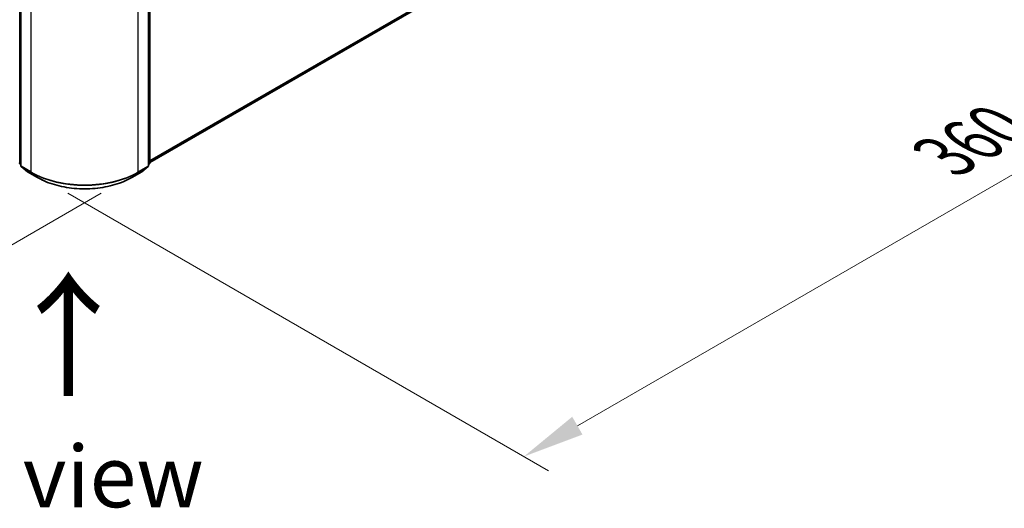
# Model space of a CAD drawing. Units: millimetres. Extents: x 10 to 8922, y 5 to 1972.
# Drawn here: x 63 to 90, y 95 to 108 of the extents above; entities that cross this region are included whole.
import ezdxf

# ---------------------------------------------------------------- set-up
doc = ezdxf.new("R2010")
doc.units = ezdxf.units.MM
doc.header["$LTSCALE"] = 0.666667
doc.layers.get('Defpoints').update_dxf_attribs({"lineweight": 25})
for name, color, linetype, lineweight in [('Dimension (ISO)', 7, 'Continuous', 18), ('Symbol (ISO)', 7, 'Continuous', 18), ('Visible (ISO)', 7, 'Continuous', 35), ('Visible Narrow (ISO)', 7, 'Continuous', 25)]:
    doc.layers.add(name, color=color, linetype=linetype, lineweight=lineweight)
doc.styles.add('Note Text (TK)', font='MS PGothic.ttf')
doc.dimstyles.new('Default - Method 1b (TK)', dxfattribs={"dimscale": 0.666667, "dimtxt": 2.5, "dimasz": 2.5, "dimexe": 1, "dimexo": 1.5, "dimgap": 1, "dimtad": 1, "dimtoh": 1, "dimrnd": 1e-08, "dimdsep": 46, "dimtxsty": 'Note Text (TK)', "dimcen": 0.09, "dimdle": 5, "dimclrd": 100, "dimclre": 100, "dimclrt": 7, "dimadec": 1, "dimazin": 1, "dimtfac": 1, "dimtmove": 0, "dimatfit": 3, "dimfxl": 1, "dimtolj": 1, "dimlwd": -1, "dimlwe": -1, "dimarcsym": 0})

# ---------------------------------------------------------------- blocks, each defined once
blk = doc.blocks.new('*D12')
at = {"layer": 'Defpoints', "color": 0}
for p in [(30.282, 125.232), (17.472, 117.836), (66.544, 104.296)]:
    blk.add_point(p, dxfattribs=at)
at = {"layer": 'Dimension (ISO)', "color": 100}
for p, q in [((29.282, 124.655), (16.805, 117.451)), ((52.291, 97.734), (18.915, 117.003)), ((65.544, 103.719), (53.067, 96.515))]:
    blk.add_line(p, q, dxfattribs=at)
for points in [[(19.054, 117.243), (18.776, 116.762), (17.472, 117.836)], [(52.429, 97.974), (52.152, 97.493), (53.734, 96.9)]]:
    blk.add_solid(points, dxfattribs=at)
at = {"layer": 'Dimension (ISO)', "color": 7, "insert": (34.95, 109.3), "char_height": 1.66667, "attachment_point": 4, "rotation": 330, "style": 'Note Text (TK)'}
blk.add_mtext('\\A1;{\\Q30.000;\\W0.816;\\H0.816x;500}', dxfattribs=at)
blk = doc.blocks.new('*D13')
at = {"layer": 'Defpoints', "color": 0}
for p in [(89.752, 119.37), (103.077, 111.677), (63.643, 104.296)]:
    blk.add_point(p, dxfattribs=at)
at = {"layer": 'Dimension (ISO)', "color": 100}
for p, q in [((90.752, 118.793), (103.744, 111.292)), ((78.412, 97.436), (101.634, 110.843)), ((64.643, 103.719), (77.635, 96.218))]:
    blk.add_line(p, q, dxfattribs=at)
for points in [[(101.495, 111.084), (101.773, 110.603), (103.077, 111.677)], [(78.273, 97.677), (78.551, 97.196), (76.969, 96.603)]]:
    blk.add_solid(points, dxfattribs=at)
at = {"layer": 'Dimension (ISO)', "color": 7, "insert": (88.326, 104.715), "char_height": 1.66667, "attachment_point": 4, "rotation": 30, "style": 'Note Text (TK)'}
blk.add_mtext('\\A1;{\\Q-30.000;\\W0.816;\\H0.816x;360}', dxfattribs=at)

msp = doc.modelspace()

# ---------------------------------------------------------------- linework, layer by layer
at = {"layer": 'Visible (ISO)'}
for p, q in [((66.85767, 104.5533), (89.14041, 117.41824)), ((63.36576, 109.47012), (63.36576, 104.46371)), ((66.82141, 104.46371), (66.82141, 109.47012)), ((66.85767, 109.51776), (66.85767, 104.54168)), ((63.36576, 104.49768), (63.34092, 104.51775)), ((63.37719, 104.43978), (63.54693, 104.30258)), ((66.64024, 104.30258), (66.80998, 104.43978)), ((66.84625, 104.51775), (66.82141, 104.49768)), ((63.55089, 104.29986), (63.81922, 104.14494)), ((66.36794, 104.14494), (66.63628, 104.29986))]:
    msp.add_line(p, q, dxfattribs=at)
for centre, start, end in [((63.36027, 104.54168), 180, 231.051724), ((63.39653, 104.46371), 180, 231.051724), ((66.79064, 104.46371), 308.948276, 0), ((66.8269, 104.54168), 308.948276, 0), ((63.56627, 104.32651), 231.051724, 240), ((66.6209, 104.32651), 300, 308.948276)]:
    msp.add_arc(centre, 0.03077, start, end, dxfattribs=at)
msp.add_open_spline([(63.81922, 104.14494), (63.95348, 104.06743), (64.10839, 104.00251), (64.44479, 103.90355), (64.62622, 103.86953), (64.99829, 103.83551), (65.18887, 103.83551), (65.56095, 103.86953), (65.74238, 103.90355), (66.07878, 104.00251), (66.23369, 104.06743), (66.36794, 104.14494)], degree=3, knots=[1.57079633, 1.57079633, 1.57079633, 1.57079633, 1.88495559, 1.88495559, 2.19911486, 2.19911486, 2.51327412, 2.51327412, 2.82743339, 2.82743339, 3.14159265, 3.14159265, 3.14159265, 3.14159265], dxfattribs=at)
at = {"layer": 'Visible Narrow (ISO)'}
for p, q in [((66.85767, 104.60291), (89.31652, 117.56953)), ((66.85767, 104.59265), (89.31148, 117.55636)), ((66.85767, 104.55344), (89.14174, 117.41916)), ((63.33851, 104.52912), (63.33851, 109.5052)), ((63.37477, 104.45115), (63.37477, 109.45755)), ((66.8124, 109.45755), (66.8124, 104.45115)), ((66.84866, 109.5052), (66.84866, 104.52912)), ((63.64311, 109.30263), (63.64311, 104.29623)), ((66.54406, 104.29623), (66.54406, 109.30263)), ((63.36576, 104.51339), (63.33851, 104.52912)), ((63.36576, 104.498), (63.34355, 104.51595)), ((63.34355, 104.51595), (63.36576, 104.50313)), ((63.64311, 104.29623), (63.37477, 104.45115)), ((63.54956, 104.30078), (63.37981, 104.43798)), ((63.37981, 104.43798), (63.64815, 104.28305)), ((66.53902, 104.28305), (66.80736, 104.43798)), ((66.8124, 104.45115), (66.54406, 104.29623)), ((66.80736, 104.43798), (66.63761, 104.30078)), ((66.84866, 104.52912), (66.82141, 104.51339)), ((66.84362, 104.51595), (66.82141, 104.498)), ((66.82141, 104.50313), (66.84362, 104.51595)), ((63.81789, 104.14585), (63.54956, 104.30078)), ((63.81789, 104.14585), (63.64815, 104.28305)), ((66.63761, 104.30078), (66.36927, 104.14585)), ((66.36927, 104.14585), (66.53902, 104.28305))]:
    msp.add_line(p, q, dxfattribs=at)
for centre, major_axis, ratio, start_param, end_param in [((63.36027, 104.54168), (-0.03077, 0), 0.57735027, 0, 0.78539816), ((63.36027, 104.54168), (-0.01538, -0.02665), 0.57735027, 5.49778714, 6.19252542), ((63.36027, 104.54168), (-0.01934, -0.02393), 0.8131434, 0, 0.12734403), ((63.39653, 104.46371), (-0.03077, 0), 0.57735027, 0, 0.78539816), ((63.39653, 104.46371), (-0.01538, -0.02665), 0.57735027, 5.49778714, 6.19252542), ((63.39653, 104.46371), (-0.01934, -0.02393), 0.8131434, 0, 0.12734403), ((66.79064, 104.46371), (0.01538, -0.02665), 0.57735027, 0.09065989, 0.78539816), ((66.79064, 104.46371), (0.01934, -0.02393), 0.8131434, 6.15584128, 6.28318531), ((66.79064, 104.46371), (0.03077, 0), 0.57735027, 5.49778714, 6.28318531), ((66.8269, 104.54168), (0.01538, -0.02665), 0.57735027, 0.09065989, 0.78539816), ((66.8269, 104.54168), (0.01934, -0.02393), 0.8131434, 6.15584128, 6.28318531), ((66.8269, 104.54168), (0.03077, 0), 0.57735027, 5.49778714, 6.28318531), ((63.56627, 104.32651), (-0.01934, -0.02393), 0.8131434, 0, 0.12734403), ((63.56627, 104.32651), (-0.01538, -0.02665), 0.57735027, 6.19252542, 6.28318531), ((63.66487, 104.30879), (-0.01538, -0.02665), 0.57735027, 5.49778714, 6.19252542), ((65.09358, 105.13366), (-2.05128, 0), 0.57735027, 0.78539816, 2.35619449), ((65.09358, 105.11758), (2.04415, 0), 0.57735027, 3.92699082, 5.49778714), ((63.83461, 104.17159), (-0.01538, -0.02665), 0.57735027, 6.19252542, 6.28318531), ((65.09358, 104.88237), (-1.8041, 0), 0.57735027, 0.78539816, 2.35619449), ((66.35256, 104.17159), (0.01538, -0.02665), 0.57735027, 0, 0.09065989), ((66.5223, 104.30879), (0.01538, -0.02665), 0.57735027, 0.09065989, 0.78539816), ((66.6209, 104.32651), (0.01538, -0.02665), 0.57735027, 0, 0.09065989), ((66.6209, 104.32651), (0.01934, -0.02393), 0.8131434, 6.15584128, 6.28318531)]:
    msp.add_ellipse(centre, major_axis=major_axis, ratio=ratio, start_param=start_param, end_param=end_param, dxfattribs=at)

# ---------------------------------------------------------------- texts
at = {"layer": 'Symbol (ISO)', "color": 7, "insert": (64.7041, 98.09538), "char_height": 2.6666667, "attachment_point": 4, "rotation": 90, "line_spacing_factor": 1.5, "style": 'Note Text (TK)'}
msp.add_mtext('\\fＭＳ Ｐゴシック|b0|i0;{\\H2.6667;→}', dxfattribs=at)
at = {"layer": 'Symbol (ISO)', "color": 7, "insert": (64.9848, 96.06494), "char_height": 1.6666667, "attachment_point": 5, "line_spacing_factor": 1.5, "style": 'Note Text (TK)'}
msp.add_mtext('\\fＭＳ Ｐゴシック|b0|i0;F view', dxfattribs=at)

# ---------------------------------------------------------------- dimensions: what is measured, and where the dimension line sits
at = {"layer": 'Dimension (ISO)', "color": 100}
for base, p1, p2, angle, text, picture, middle in [((17.47201, 117.83609), (66.54406, 104.29623), (30.28217, 125.23204), 330, '{\\Q30.000;\\W0.816;\\H0.816x;<>}', '*D12', (35.60296, 107.36818)), ((103.07717, 111.67653), (63.64311, 104.29623), (89.75167, 119.37001), 210, '{\\Q-30.000;\\W0.816;\\H0.816x;<>}', '*D13', (90.02289, 104.13964))]:
    dim = msp.add_linear_dim(base=base, p1=p1, p2=p2, angle=angle, text=text, dimstyle='Default - Method 1b (TK)', override={"dimgap": 1, "dimtoh": 0, "dimdec": 2, "dimlfac": 11.941262, "dimtol": 0, "dimlim": 0, "dimtp": 0, "dimtm": 0, "dimtdec": 2, "dimtofl": 0, "dimatfit": 1}, dxfattribs=at)
    dim.commit()
    dim.dimension.update_dxf_attribs({"geometry": picture, "text_midpoint": middle, "dimtype": 160})

doc.saveas('drawing.dxf')
